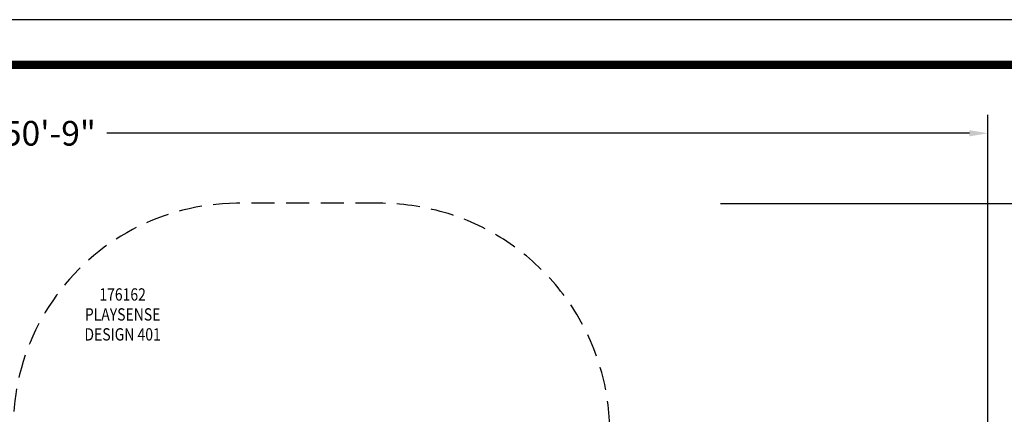
# Model space of a CAD drawing. Units: inches. Extents: x -1 to 937, y -1 to 625.
# Drawn here: x 412 to 732, y 497 to 625 of the extents above; entities that cross this region are included whole.
import ezdxf
from ezdxf.enums import TextEntityAlignment as Align

# ---------------------------------------------------------------- set-up
doc = ezdxf.new("R2010")
doc.units = ezdxf.units.IN
doc.header["$LTSCALE"] = 15
doc.header["$MEASUREMENT"] = 0
doc.linetypes.add('DASHED', pattern=[0.75, 0.5, -0.25])
doc.layers.get('DEFPOINTS').update_dxf_attribs({"linetype": 'CONTINUOUS'})
for name, color, linetype in [('PHASE-1', 7, 'CONTINUOUS'), ('SAFETY-ZONE', 1, 'DASHED'), ('TEXT-LSI', 7, 'CONTINUOUS')]:
    doc.layers.add(name, color=color, linetype=linetype)
doc.styles.add('ROMANS', font='romans.shx', dxfattribs={"width": 0.83, "height": 8})
doc.dimstyles.new('ROMANS', dxfattribs={"dimtxt": 8, "dimasz": 6, "dimexe": 6, "dimexo": 6, "dimgap": 2, "dimtad": 0, "dimtih": 1, "dimtoh": 1, "dimdec": 4, "dimrnd": 0.25, "dimzin": 0, "dimdsep": 46, "dimlunit": 4, "dimtxsty": 'ROMANS', "dimcen": 0, "dimadec": 0, "dimazin": 0, "dimtfac": 1, "dimtdec": 0, "dimtix": 1, "dimtofl": 0, "dimtmove": 2, "dimatfit": 3, "dimfxl": 1, "dimfrac": 2, "dimtolj": 1, "dimtzin": 0, "dimarcsym": 0})

# ---------------------------------------------------------------- blocks, each defined once
blk = doc.blocks.new('bk')
at = {"layer": 'DEFPOINTS'}
blk.add_lwpolyline([(6.82, 6.82), (757.58, 6.82), (757.58, 507.6), (6.82, 507.6)], close=True, dxfattribs=at)
at = {"layer": 'PHASE-1', "const_width": 2.18}
blk.add_lwpolyline([(39, 17.24), (724.31, 17.24, 0.414214), (746.07, 39), (746.07, 474.12, 0.414214), (724.31, 495.87), (39, 495.87, 0.414214), (17.24, 474.12), (17.24, 39, 0.414214)], format="xyb", close=True, dxfattribs=at)
blk = doc.blocks.new('176162-A-TEXT')
at = {"layer": 'TEXT-LSI', "style": 'ROMANS', "width": 0.83}
for s, p in [('176162', (-0.62, 6.83)), ('PLAYSENSE', (-0.62, 0.35)), ('DESIGN 401', (-0.62, -6.13))]:
    blk.add_text(s, height=4, dxfattribs=at).set_placement(p, align=Align.MIDDLE)
blk = doc.blocks.new('*D82')
at = {"layer": 'DEFPOINTS', "color": 0, "transparency": 16777216}
for p in [(633.54, 565.03), (650.3, 116.13), (758.39, 116.13)]:
    blk.add_point(p, dxfattribs=at)
at = {"layer": 'PHASE-1', "color": 0, "lineweight": -2, "transparency": 16777216}
for p, q in [((639.54, 565.03), (764.39, 565.03)), ((758.39, 559.03), (758.39, 347.34)), ((758.39, 122.13), (758.39, 333.81)), ((656.3, 116.13), (764.39, 116.13))]:
    blk.add_line(p, q, dxfattribs=at)
at = {"layer": 'PHASE-1', "color": 0, "transparency": 16777216}
for points in [[(757.39, 559.03), (759.39, 559.03), (758.39, 565.03)], [(757.39, 122.13), (759.39, 122.13), (758.39, 116.13)]]:
    blk.add_solid(points, dxfattribs=at)
at = {"layer": 'PHASE-1', "color": 0, "transparency": 16777216, "insert": (758.39, 340.58), "char_height": 8, "attachment_point": 5, "style": 'ROMANS'}
blk.add_mtext('\\A1;37\'-5"', dxfattribs=at)
blk = doc.blocks.new('*D83')
at = {"layer": 'DEFPOINTS', "color": 0, "transparency": 16777216}
for p in [(117.29, 587.86), (117.29, 494.35), (726.26, 405.02)]:
    blk.add_point(p, dxfattribs=at)
at = {"layer": 'PHASE-1', "color": 0, "lineweight": -2, "transparency": 16777216}
for p, q in [((117.29, 500.35), (117.29, 593.86)), ((726.26, 411.02), (726.26, 593.86)), ((123.29, 587.86), (403.18, 587.86)), ((720.26, 587.86), (440.38, 587.86))]:
    blk.add_line(p, q, dxfattribs=at)
at = {"layer": 'PHASE-1', "color": 0, "transparency": 16777216}
for points in [[(123.29, 588.86), (123.29, 586.86), (117.29, 587.86)], [(720.26, 588.86), (720.26, 586.86), (726.26, 587.86)]]:
    blk.add_solid(points, dxfattribs=at)
at = {"layer": 'PHASE-1', "color": 0, "transparency": 16777216, "insert": (421.78, 587.86), "char_height": 8, "attachment_point": 5, "style": 'ROMANS'}
blk.add_mtext('\\A1;50\'-9"', dxfattribs=at)

msp = doc.modelspace()

# ---------------------------------------------------------------- linework, layer by layer
at = {"layer": 'SAFETY-ZONE'}
msp.add_lwpolyline([(389.33709, 171.54484, 0.258630323), (458.53763, 187.28048, 0.410646861), (530.53228, 116.15834), (567.03228, 116.15834, 0.414213562), (639.03228, 188.15834), (639.03228, 196.43109, 0.17480981), (697.81409, 232.63767, 0.258408096), (720.5424, 347.30701, 0.327836352), (651.83556, 397.78099), (606.90755, 397.78099), (585.37531, 419.31323), (585.37531, 441.61026, 0.644873111), (528.57895, 565.1172), (482.43781, 565.1172), (482.43781, 565.1172, 0.522044124), (414.73681, 466.52993, 0.2631244), (345.24754, 486.03367, 0.130350824)], format="xyb", dxfattribs=at)

# ---------------------------------------------------------------- block references
at = {"layer": 'PHASE-1', "xscale": 1.25, "yscale": 1.25, "zscale": 1.25}
msp.add_blockref('bk', (-9.75, -9.75), dxfattribs=at)
at = {"layer": 'TEXT-LSI'}
msp.add_blockref('176162-A-TEXT', (446.16077, 528.17431), dxfattribs=at)

# ---------------------------------------------------------------- dimensions: what is measured, and where the dimension line sits
at = {"layer": 'PHASE-1'}
dim = msp.add_linear_dim(base=(117.2893, 587.86152), p1=(726.26394, 405.01665), p2=(117.2893, 494.34544), dimstyle='ROMANS', dxfattribs=at)
dim.commit()
dim.dimension.update_dxf_attribs({"geometry": '*D83', "text_midpoint": (421.77662, 587.86152)})
dim = msp.add_linear_dim(base=(758.38512, 116.12562), p1=(633.543, 565.0273), p2=(650.30171, 116.12562), angle=90, dimstyle='ROMANS', dxfattribs=at)
dim.commit()
dim.dimension.update_dxf_attribs({"geometry": '*D82', "text_midpoint": (758.38512, 340.57646)})

doc.saveas('drawing.dxf')
